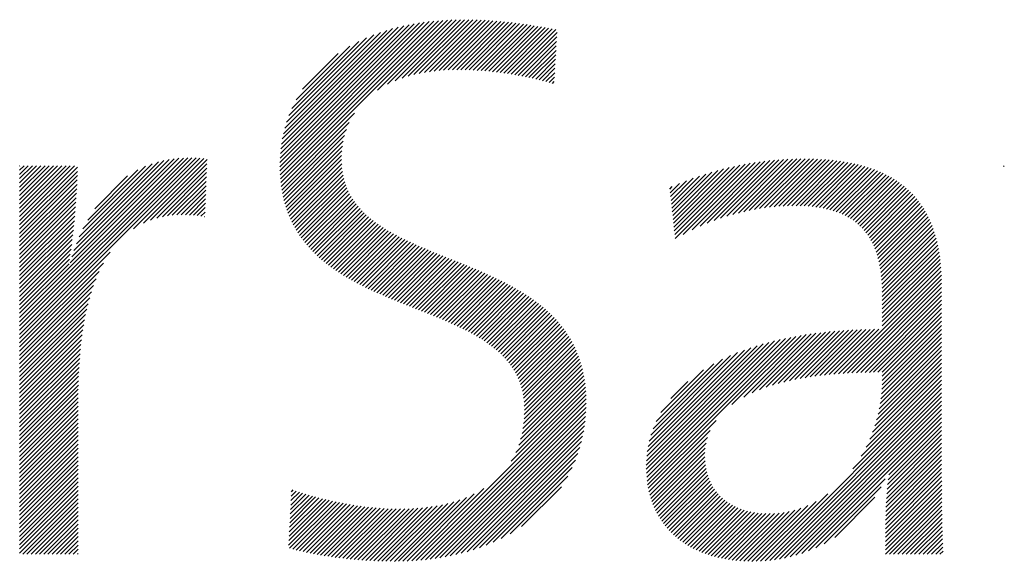
# Model space of a CAD drawing. Extents: x 0 to 20.3, y -0.2 to 26.6.
# Drawn here: x 4.3 to 5.6, y 25.4 to 26.2 of the extents above; entities that cross this region are included whole.
import ezdxf

# ---------------------------------------------------------------- set-up
doc = ezdxf.new("R2010")
doc.units = 0
doc.header["$LTSCALE"] = 2
doc.header["$MEASUREMENT"] = 0
doc.layers.get('0').update_dxf_attribs({"linetype": 'CONTINUOUS'})
doc.styles.add('PLATE', font='MyriadPro-Regular_0.ttf')

# ---------------------------------------------------------------- blocks, each defined once
blk = doc.blocks.new('WTITLE')
at = {"color": 4, "linetype": 'Continuous'}
for p, q in [((-5.96747, -0.3426), (-5.89676, -0.2719)), ((-5.96745, -0.34052), (-5.89917, -0.27224)), ((-5.96743, -0.34463), (-5.89441, -0.2716)), ((-5.96737, -0.33839), (-5.90164, -0.27265)), ((-5.96735, -0.3466), (-5.89211, -0.27136)), ((-5.96723, -0.33618), (-5.90417, -0.27312)), ((-5.96722, -0.34853), (-5.88984, -0.27115)), ((-5.96704, -0.35041), (-5.88762, -0.27099)), ((-5.967, -0.3339), (-5.90678, -0.27367)), ((-5.96669, -0.33153), (-5.90947, -0.27431)), ((-5.91968, -0.30511), (-5.88544, -0.27087)), ((-5.91475, -0.30224), (-5.88329, -0.27078)), ((-5.91096, -0.30051), (-5.88117, -0.27072)), ((-5.90766, -0.29927), (-5.87908, -0.27069)), ((-5.90465, -0.29832), (-5.87702, -0.27069)), ((-5.90185, -0.29757), (-5.87498, -0.27071)), ((-5.89919, -0.29698), (-5.87296, -0.27075)), ((-5.89665, -0.2965), (-5.87096, -0.27081)), ((-5.89421, -0.29612), (-5.86898, -0.27089)), ((-5.89185, -0.29581), (-5.86702, -0.27098)), ((-5.88956, -0.29558), (-5.86507, -0.2711)), ((-5.88732, -0.2954), (-5.86315, -0.27123)), ((-5.88514, -0.29528), (-5.86124, -0.27138)), ((-5.883, -0.2952), (-5.85934, -0.27154)), ((-5.8809, -0.29517), (-5.85746, -0.27172)), ((-5.87884, -0.29517), (-5.85559, -0.27192)), ((-5.87682, -0.2952), (-5.85374, -0.27212)), ((-5.87482, -0.29526), (-5.8519, -0.27234)), ((-5.87285, -0.29535), (-5.85008, -0.27258)), ((-5.8709, -0.29546), (-5.84827, -0.27283)), ((-5.86898, -0.2956), (-5.84647, -0.27309)), ((-5.86707, -0.29575), (-5.84468, -0.27336)), ((-5.86519, -0.29593), (-5.8429, -0.27364)), ((-5.86333, -0.29612), (-5.84113, -0.27393)), ((-5.86148, -0.29634), (-5.83937, -0.27423)), ((-5.85965, -0.29657), (-5.83762, -0.27454)), ((-5.96628, -0.32905), (-5.91227, -0.27504)), ((-5.96574, -0.32646), (-5.91518, -0.2759)), ((-5.96506, -0.32371), (-5.91825, -0.2769)), ((-5.96418, -0.32078), (-5.9215, -0.2781)), ((-5.96306, -0.3176), (-5.925, -0.27954)), ((-5.85784, -0.29682), (-5.83588, -0.27486)), ((-5.85605, -0.29708), (-5.83415, -0.27519)), ((-5.85427, -0.29736), (-5.83243, -0.27552)), ((-5.8525, -0.29765), (-5.83178, -0.27693)), ((-5.85075, -0.29796), (-5.8319, -0.27912)), ((-5.96158, -0.31406), (-5.92885, -0.28133)), ((-5.95953, -0.30995), (-5.93327, -0.28369)), ((-5.84902, -0.29829), (-5.83203, -0.2813)), ((-5.84729, -0.29863), (-5.83216, -0.28349)), ((-5.9563, -0.30466), (-5.93887, -0.28723)), ((-5.84559, -0.29898), (-5.83228, -0.28567)), ((-5.84389, -0.29934), (-5.83241, -0.28786)), ((-5.84221, -0.29972), (-5.83254, -0.29005)), ((-5.84055, -0.30012), (-5.83266, -0.29223)), ((-5.8389, -0.30052), (-5.83279, -0.29442)), ((-5.83726, -0.30095), (-5.83291, -0.2966)), ((-5.83563, -0.30138), (-5.83304, -0.29879)), ((-5.83402, -0.30183), (-5.83317, -0.30097)), ((-5.96681, -0.35224), (-5.93094, -0.31637)), ((-5.96654, -0.35403), (-5.93347, -0.32096)), ((-5.96623, -0.35578), (-5.93488, -0.32442)), ((-5.96587, -0.35748), (-5.93578, -0.32739)), ((-5.96548, -0.35914), (-5.9364, -0.33007)), ((-5.96504, -0.36077), (-5.93681, -0.33254)), ((-5.96456, -0.36235), (-5.93707, -0.33485)), ((-5.96405, -0.36389), (-5.93721, -0.33705)), ((-6.09483, -0.42054), (-6.01258, -0.33828)), ((-6.09483, -0.4226), (-6.01051, -0.33828)), ((-6.09483, -0.42466), (-6.00851, -0.33833)), ((-6.09483, -0.41848), (-6.01471, -0.33836)), ((-6.09483, -0.42672), (-6.00656, -0.33844)), ((-6.09483, -0.41642), (-6.01693, -0.33851)), ((-6.07016, -0.38969), (-6.01923, -0.33876)), ((-6.06929, -0.38676), (-6.02165, -0.33912)), ((-6.06828, -0.38368), (-6.0242, -0.33961)), ((-6.06708, -0.38043), (-6.02693, -0.34028)), ((-6.06564, -0.37693), (-6.02989, -0.34118)), ((-6.03905, -0.37299), (-6.00465, -0.3386)), ((-6.03426, -0.37026), (-6.00306, -0.33906)), ((-6.03071, -0.36877), (-6.00314, -0.34121)), ((-5.9635, -0.3654), (-5.93725, -0.33915)), ((-5.96291, -0.36687), (-5.9372, -0.34117)), ((-5.77438, -0.37399), (-5.74229, -0.3419)), ((-5.77418, -0.37585), (-5.73973, -0.3414)), ((-5.77398, -0.37771), (-5.73723, -0.34096)), ((-5.77005, -0.37583), (-5.73478, -0.34057)), ((-5.76568, -0.37353), (-5.73237, -0.34022)), ((-5.7618, -0.37171), (-5.73001, -0.33992)), ((-5.75824, -0.37021), (-5.72769, -0.33965)), ((-5.7549, -0.36893), (-5.7254, -0.33943)), ((-5.75174, -0.36783), (-5.72315, -0.33924)), ((-5.74872, -0.36686), (-5.72094, -0.33908)), ((-5.74581, -0.36602), (-5.71875, -0.33896)), ((-5.74301, -0.36528), (-5.7166, -0.33887)), ((-5.7403, -0.36463), (-5.71448, -0.3388)), ((-5.73767, -0.36406), (-5.71239, -0.33877)), ((-5.73512, -0.36356), (-5.71032, -0.33876)), ((-5.73263, -0.36313), (-5.70828, -0.33878)), ((-5.7302, -0.36276), (-5.70627, -0.33883)), ((-5.72783, -0.36245), (-5.70429, -0.33891)), ((-5.72552, -0.3622), (-5.70233, -0.33901)), ((-5.72326, -0.362), (-5.7004, -0.33914)), ((-5.72105, -0.36185), (-5.6985, -0.3393)), ((-5.7189, -0.36176), (-5.69663, -0.33948)), ((-5.71679, -0.36171), (-5.69478, -0.3397)), ((-5.71473, -0.36171), (-5.69297, -0.33994)), ((-5.71272, -0.36175), (-5.69118, -0.34022)), ((-5.71074, -0.36184), (-5.68942, -0.34052)), ((-5.70882, -0.36197), (-5.68769, -0.34085)), ((-5.70693, -0.36215), (-5.686, -0.34121)), ((-5.7051, -0.36237), (-5.68433, -0.3416)), ((-5.7033, -0.36264), (-5.68269, -0.34203)), ((-6.09483, -0.34228), (-6.09476, -0.34221)), ((-6.09483, -0.34434), (-6.0927, -0.34221)), ((-6.09483, -0.3464), (-6.09064, -0.34221)), ((-6.09483, -0.34846), (-6.08859, -0.34221)), ((-6.09483, -0.35052), (-6.08653, -0.34221)), ((-6.09483, -0.35258), (-6.08447, -0.34221)), ((-6.09483, -0.35464), (-6.08241, -0.34221)), ((-6.09483, -0.3567), (-6.08035, -0.34221)), ((-6.09483, -0.35876), (-6.07829, -0.34221)), ((-6.09483, -0.36082), (-6.07623, -0.34221)), ((-6.09483, -0.36288), (-6.07417, -0.34221)), ((-6.09483, -0.36494), (-6.07211, -0.34221)), ((-6.09483, -0.367), (-6.07005, -0.34221)), ((-6.09483, -0.36906), (-6.06799, -0.34221)), ((-6.09483, -0.37111), (-6.06653, -0.34281)), ((-6.09483, -0.37317), (-6.06655, -0.34489)), ((-6.09483, -0.37523), (-6.06659, -0.34699)), ((-6.06386, -0.37309), (-6.03319, -0.34242)), ((-6.06153, -0.3687), (-6.03702, -0.34419)), ((-6.02769, -0.36781), (-6.00323, -0.34335)), ((-6.02497, -0.36715), (-6.00332, -0.3455)), ((-5.96229, -0.36831), (-5.93706, -0.34309)), ((-5.96163, -0.36971), (-5.93684, -0.34493)), ((-5.96094, -0.37108), (-5.93654, -0.34669)), ((-5.77557, -0.36283), (-5.75894, -0.34619)), ((-5.77538, -0.36469), (-5.75598, -0.34529)), ((-5.77518, -0.36655), (-5.7531, -0.34447)), ((-5.77498, -0.36841), (-5.75029, -0.34373)), ((-5.77478, -0.37027), (-5.74756, -0.34305)), ((-5.77458, -0.37213), (-5.74489, -0.34245)), ((-5.70156, -0.36295), (-5.68109, -0.34248)), ((-5.69986, -0.36332), (-5.67951, -0.34296)), ((-5.69822, -0.36373), (-5.67797, -0.34348)), ((-5.69662, -0.36419), (-5.67645, -0.34402)), ((-5.69507, -0.3647), (-5.67497, -0.3446)), ((-5.69358, -0.36527), (-5.67352, -0.34521)), ((-5.69213, -0.36588), (-5.6721, -0.34585)), ((-5.69074, -0.36654), (-5.67072, -0.34653)), ((-5.6132, -0.34256), (-5.61286, -0.34221)), ((-6.09483, -0.37729), (-6.06666, -0.34912)), ((-6.09483, -0.37935), (-6.06674, -0.35126)), ((-6.05805, -0.36316), (-6.04199, -0.34711)), ((-6.02246, -0.36671), (-6.0034, -0.34764)), ((-6.02011, -0.36641), (-6.00349, -0.34979)), ((-5.96021, -0.37241), (-5.93617, -0.34837)), ((-5.95945, -0.37372), (-5.93572, -0.34999)), ((-5.95867, -0.37499), (-5.93521, -0.35154)), ((-5.77637, -0.35539), (-5.77185, -0.35087)), ((-5.77617, -0.35725), (-5.76844, -0.34952)), ((-5.77597, -0.35911), (-5.76516, -0.34829)), ((-5.77577, -0.36097), (-5.762, -0.34719)), ((-5.68939, -0.36726), (-5.66936, -0.34723)), ((-5.6881, -0.36803), (-5.66804, -0.34797)), ((-5.68687, -0.36885), (-5.66676, -0.34874)), ((-5.68568, -0.36973), (-5.6655, -0.34955)), ((-5.68455, -0.37066), (-5.66428, -0.35039)), ((-5.68348, -0.37164), (-5.66309, -0.35126)), ((-6.09483, -0.38141), (-6.06685, -0.35343)), ((-6.09483, -0.38347), (-6.06697, -0.35561)), ((-6.01788, -0.36624), (-6.00357, -0.35193)), ((-6.01575, -0.36617), (-6.00366, -0.35408)), ((-6.01369, -0.36617), (-6.00375, -0.35623)), ((-5.95785, -0.37623), (-5.93464, -0.35302)), ((-5.957, -0.37744), (-5.93401, -0.35445)), ((-5.95613, -0.37863), (-5.93333, -0.35583)), ((-5.77657, -0.35353), (-5.77542, -0.35238)), ((-5.68245, -0.37268), (-5.66194, -0.35216)), ((-5.68148, -0.37377), (-5.66082, -0.3531)), ((-5.68057, -0.37491), (-5.65973, -0.35408)), ((-5.6797, -0.37611), (-5.65868, -0.35509)), ((-5.67889, -0.37736), (-5.65767, -0.35613)), ((-6.09483, -0.38553), (-6.06711, -0.3578)), ((-6.09483, -0.38759), (-6.06726, -0.36002)), ((-6.01171, -0.36625), (-6.00383, -0.35837)), ((-6.00978, -0.36638), (-6.00392, -0.36052)), ((-5.95522, -0.37978), (-5.93259, -0.35715)), ((-5.95429, -0.38091), (-5.93181, -0.35843)), ((-5.95333, -0.38201), (-5.93098, -0.35965)), ((-5.95235, -0.38309), (-5.9301, -0.36084)), ((-5.67814, -0.37866), (-5.65668, -0.35721)), ((-5.67743, -0.38001), (-5.65574, -0.35832)), ((-5.67678, -0.38142), (-5.65483, -0.35947)), ((-5.67617, -0.38288), (-5.65395, -0.36065)), ((-6.09483, -0.38965), (-6.06743, -0.36224)), ((-6.09483, -0.39171), (-6.06762, -0.36449)), ((-6.00791, -0.36656), (-6.004, -0.36266)), ((-6.00607, -0.36679), (-6.00409, -0.36481)), ((-5.95134, -0.38414), (-5.92919, -0.36198)), ((-5.95031, -0.38517), (-5.92823, -0.36309)), ((-5.94925, -0.38617), (-5.92724, -0.36415)), ((-5.94818, -0.38715), (-5.92621, -0.36519)), ((-5.94708, -0.38811), (-5.92515, -0.36618)), ((-5.67562, -0.38438), (-5.65311, -0.36187)), ((-5.67512, -0.38594), (-5.6523, -0.36312)), ((-5.67467, -0.38755), (-5.65153, -0.36441)), ((-5.67426, -0.3892), (-5.65079, -0.36573)), ((-6.09483, -0.39377), (-6.06782, -0.36675)), ((-6.09483, -0.39583), (-6.06803, -0.36903)), ((-6.00428, -0.36706), (-6.00418, -0.36695)), ((-5.94595, -0.38905), (-5.92406, -0.36715)), ((-5.94481, -0.38996), (-5.92294, -0.36809)), ((-5.94365, -0.39086), (-5.92179, -0.369)), ((-5.94246, -0.39174), (-5.92061, -0.36989)), ((-5.94126, -0.39259), (-5.91941, -0.37074)), ((-5.6739, -0.3909), (-5.65009, -0.36709)), ((-5.67359, -0.39265), (-5.64943, -0.36849)), ((-5.67332, -0.39444), (-5.6488, -0.36992)), ((-6.09483, -0.39789), (-6.06827, -0.37132)), ((-6.09483, -0.39995), (-6.06852, -0.37363)), ((-5.94004, -0.39343), (-5.91819, -0.37158)), ((-5.93881, -0.39426), (-5.91694, -0.37239)), ((-5.93755, -0.39506), (-5.91568, -0.37319)), ((-5.93628, -0.39585), (-5.91439, -0.37396)), ((-5.935, -0.39662), (-5.91309, -0.37471)), ((-5.93369, -0.39738), (-5.91176, -0.37545)), ((-5.6731, -0.39627), (-5.64821, -0.37139)), ((-5.67291, -0.39815), (-5.64765, -0.37289)), ((-5.67277, -0.40007), (-5.64713, -0.37443)), ((-6.09483, -0.40201), (-6.06878, -0.37596)), ((-6.09483, -0.40407), (-6.06907, -0.3783)), ((-6.09483, -0.40613), (-6.06937, -0.38066)), ((-5.93238, -0.39813), (-5.91043, -0.37617)), ((-5.93105, -0.39886), (-5.90907, -0.37688)), ((-5.92971, -0.39957), (-5.90771, -0.37757)), ((-5.92835, -0.40028), (-5.90633, -0.37825)), ((-5.92699, -0.40097), (-5.90494, -0.37892)), ((-5.92561, -0.40165), (-5.90353, -0.37958)), ((-5.92422, -0.40232), (-5.90212, -0.38022)), ((-5.67267, -0.40203), (-5.64665, -0.376)), ((-5.67261, -0.40402), (-5.6462, -0.37761)), ((-5.67259, -0.40606), (-5.64578, -0.37926)), ((-6.09483, -0.40818), (-6.0697, -0.38305)), ((-6.09483, -0.42878), (-6.0505, -0.38444)), ((-6.09483, -0.41024), (-6.07004, -0.38545)), ((-5.92282, -0.40298), (-5.9007, -0.38086)), ((-5.92141, -0.40363), (-5.89927, -0.38149)), ((-5.91999, -0.40427), (-5.89783, -0.38211)), ((-5.91857, -0.40491), (-5.89638, -0.38272)), ((-5.91713, -0.40553), (-5.89493, -0.38333)), ((-5.91569, -0.40615), (-5.89348, -0.38394)), ((-5.91424, -0.40676), (-5.89202, -0.38454)), ((-5.91279, -0.40737), (-5.89055, -0.38513)), ((-5.67258, -0.40812), (-5.6454, -0.38094)), ((-5.67258, -0.41018), (-5.64506, -0.38265)), ((-5.67258, -0.41224), (-5.64475, -0.38441)), ((-6.09483, -0.4123), (-6.07041, -0.38788)), ((-6.09483, -0.43084), (-6.05381, -0.38981)), ((-6.09483, -0.41436), (-6.07062, -0.39015)), ((-5.91133, -0.40797), (-5.88908, -0.38572)), ((-5.90987, -0.40857), (-5.88761, -0.38631)), ((-5.9084, -0.40916), (-5.88614, -0.3869)), ((-5.90693, -0.40975), (-5.88467, -0.38749)), ((-5.90546, -0.41034), (-5.8832, -0.38807)), ((-5.90399, -0.41092), (-5.88173, -0.38866)), ((-5.90251, -0.41151), (-5.88026, -0.38925)), ((-5.90103, -0.41209), (-5.87879, -0.38984)), ((-5.67258, -0.4143), (-5.64448, -0.38619)), ((-5.67258, -0.41635), (-5.64424, -0.38801)), ((-5.67258, -0.41841), (-5.64404, -0.38987)), ((-6.09483, -0.4329), (-6.05587, -0.39394)), ((-5.89956, -0.41267), (-5.87732, -0.39044)), ((-5.89808, -0.41326), (-5.87586, -0.39103)), ((-5.89661, -0.41384), (-5.8744, -0.39163)), ((-5.89514, -0.41443), (-5.87294, -0.39224)), ((-5.89367, -0.41502), (-5.87149, -0.39284)), ((-5.8922, -0.41561), (-5.87005, -0.39346)), ((-5.89074, -0.41621), (-5.86861, -0.39408)), ((-5.88929, -0.41682), (-5.86718, -0.39471)), ((-5.69402, -0.44396), (-5.64374, -0.39369)), ((-5.67258, -0.42047), (-5.64387, -0.39176)), ((-6.09483, -0.43496), (-6.05742, -0.39754)), ((-5.88784, -0.41743), (-5.86575, -0.39534)), ((-5.88639, -0.41804), (-5.86434, -0.39599)), ((-5.88496, -0.41867), (-5.86293, -0.39664)), ((-5.88353, -0.4193), (-5.86153, -0.3973)), ((-5.88212, -0.41994), (-5.86014, -0.39797)), ((-5.88071, -0.4206), (-5.85876, -0.39865)), ((-5.87931, -0.42126), (-5.85739, -0.39934)), ((-5.6918, -0.4438), (-5.64364, -0.39565)), ((-5.6896, -0.44367), (-5.64357, -0.39764)), ((-5.68742, -0.44355), (-5.64354, -0.39966)), ((-6.09483, -0.43702), (-6.05865, -0.40083)), ((-6.09483, -0.43908), (-6.05968, -0.40392)), ((-5.87793, -0.42194), (-5.85604, -0.40004)), ((-5.87656, -0.42262), (-5.85469, -0.40076)), ((-5.8752, -0.42333), (-5.85336, -0.40148)), ((-5.87386, -0.42404), (-5.85204, -0.40223)), ((-5.87253, -0.42478), (-5.85074, -0.40298)), ((-5.87123, -0.42553), (-5.84945, -0.40375)), ((-5.86994, -0.4263), (-5.84817, -0.40453)), ((-5.68526, -0.44345), (-5.64353, -0.40172)), ((-5.68312, -0.44337), (-5.64353, -0.40378)), ((-6.09483, -0.44114), (-6.06055, -0.40685)), ((-6.09483, -0.44319), (-6.0613, -0.40966)), ((-5.86867, -0.42709), (-5.84691, -0.40533)), ((-5.86742, -0.4279), (-5.84567, -0.40615)), ((-5.86619, -0.42873), (-5.84444, -0.40698)), ((-5.86498, -0.42958), (-5.84324, -0.40784)), ((-5.8638, -0.43046), (-5.84204, -0.4087)), ((-5.86265, -0.43137), (-5.84087, -0.40959)), ((-5.681, -0.4433), (-5.64353, -0.40584)), ((-5.67889, -0.44326), (-5.64353, -0.4079)), ((-6.09483, -0.44525), (-6.06195, -0.41237)), ((-5.86152, -0.4323), (-5.83972, -0.4105)), ((-5.86042, -0.43326), (-5.83859, -0.41143)), ((-5.85936, -0.43425), (-5.83748, -0.41238)), ((-5.85832, -0.43528), (-5.83639, -0.41334)), ((-5.85732, -0.43634), (-5.83532, -0.41434)), ((-5.6768, -0.44322), (-5.64353, -0.40996)), ((-5.67472, -0.4432), (-5.64353, -0.41202)), ((-5.67265, -0.4432), (-5.64353, -0.41408)), ((-6.09483, -0.44731), (-6.06253, -0.41501)), ((-6.09483, -0.44937), (-6.06303, -0.41757)), ((-5.85636, -0.43743), (-5.83428, -0.41535)), ((-5.85543, -0.43857), (-5.83325, -0.41639)), ((-5.85454, -0.43974), (-5.83226, -0.41745)), ((-5.8537, -0.44095), (-5.83129, -0.41854)), ((-5.67259, -0.44725), (-5.64353, -0.41819)), ((-5.67258, -0.44519), (-5.64353, -0.41613)), ((-6.09483, -0.45143), (-6.06348, -0.42008)), ((-6.09483, -0.45349), (-6.06387, -0.42253)), ((-5.8529, -0.44221), (-5.83034, -0.41965)), ((-5.85214, -0.44352), (-5.82942, -0.42079)), ((-5.85144, -0.44487), (-5.82853, -0.42196)), ((-5.85078, -0.44628), (-5.82766, -0.42315)), ((-5.73271, -0.45177), (-5.70507, -0.42413)), ((-5.72945, -0.45056), (-5.70272, -0.42384)), ((-5.72639, -0.44957), (-5.7004, -0.42358)), ((-5.72349, -0.44873), (-5.6981, -0.42334)), ((-5.72071, -0.448), (-5.69583, -0.42313)), ((-5.71802, -0.44737), (-5.69359, -0.42294)), ((-5.7154, -0.44682), (-5.69137, -0.42278)), ((-5.71285, -0.44633), (-5.68916, -0.42264)), ((-5.71036, -0.44589), (-5.68698, -0.42252)), ((-5.70792, -0.44551), (-5.68482, -0.42241)), ((-5.70552, -0.44517), (-5.68268, -0.42233)), ((-5.70315, -0.44486), (-5.68055, -0.42226)), ((-5.70083, -0.4446), (-5.67844, -0.42221)), ((-5.69853, -0.44436), (-5.67635, -0.42218)), ((-5.69626, -0.44415), (-5.67427, -0.42216)), ((-5.67278, -0.45156), (-5.64353, -0.42231)), ((-5.67265, -0.44937), (-5.64353, -0.42025)), ((-6.09483, -0.45555), (-6.06422, -0.42494)), ((-6.09483, -0.45761), (-6.06453, -0.42731)), ((-5.85019, -0.44774), (-5.82682, -0.42438)), ((-5.84964, -0.44925), (-5.82602, -0.42563)), ((-5.84916, -0.45083), (-5.82524, -0.42691)), ((-5.84875, -0.45248), (-5.8245, -0.42823)), ((-5.7881, -0.49068), (-5.72528, -0.42786)), ((-5.7881, -0.48863), (-5.72805, -0.42857)), ((-5.78803, -0.49267), (-5.72258, -0.42722)), ((-5.78789, -0.49459), (-5.71994, -0.42664)), ((-5.7877, -0.49646), (-5.71736, -0.42612)), ((-5.78744, -0.49826), (-5.71482, -0.42564)), ((-5.74614, -0.45902), (-5.71233, -0.4252)), ((-5.74042, -0.45536), (-5.70987, -0.42481)), ((-5.73628, -0.45328), (-5.70746, -0.42445)), ((-5.67361, -0.45857), (-5.64353, -0.42849)), ((-5.67325, -0.45615), (-5.64353, -0.42643)), ((-5.67297, -0.45381), (-5.64353, -0.42437)), ((-6.09483, -0.45967), (-6.06481, -0.42964)), ((-6.09483, -0.46173), (-6.06505, -0.43194)), ((-5.8484, -0.45419), (-5.82378, -0.42957)), ((-5.84812, -0.45597), (-5.8231, -0.43095)), ((-5.84792, -0.45783), (-5.82246, -0.43237)), ((-5.78803, -0.4865), (-5.73089, -0.42935)), ((-5.78787, -0.48427), (-5.73383, -0.43023)), ((-5.7876, -0.48194), (-5.73687, -0.43121)), ((-5.7872, -0.47948), (-5.74004, -0.43232)), ((-5.78664, -0.47686), (-5.74337, -0.4336)), ((-5.67465, -0.46373), (-5.64353, -0.43261)), ((-5.67407, -0.46109), (-5.64353, -0.43055)), ((-6.09483, -0.46379), (-6.06526, -0.43422)), ((-6.09483, -0.46585), (-6.06544, -0.43646)), ((-5.84793, -0.46608), (-5.82023, -0.43838)), ((-5.84781, -0.45977), (-5.82185, -0.43381)), ((-5.84781, -0.4639), (-5.82073, -0.43682)), ((-5.84777, -0.4618), (-5.82127, -0.4353)), ((-5.78586, -0.47403), (-5.74692, -0.43508)), ((-5.7848, -0.4709), (-5.75075, -0.43686)), ((-5.67624, -0.46944), (-5.64353, -0.43673)), ((-5.67537, -0.4665), (-5.64353, -0.43467)), ((-6.09483, -0.46791), (-6.0656, -0.43868)), ((-6.09483, -0.46997), (-6.06574, -0.44087)), ((-6.09483, -0.47203), (-6.06585, -0.44305)), ((-5.84893, -0.47326), (-5.81897, -0.44329)), ((-5.84847, -0.47073), (-5.81935, -0.44161)), ((-5.84814, -0.46835), (-5.81977, -0.43997)), ((-5.78329, -0.46734), (-5.75503, -0.43908)), ((-5.78098, -0.46296), (-5.76011, -0.4421)), ((-5.68045, -0.47983), (-5.64353, -0.44291)), ((-5.67869, -0.47601), (-5.64353, -0.44085)), ((-5.67733, -0.47259), (-5.64353, -0.43879)), ((-6.09483, -0.47409), (-6.06595, -0.4452)), ((-6.09483, -0.47615), (-6.06602, -0.44733)), ((-5.85053, -0.47897), (-5.81833, -0.44677)), ((-5.84959, -0.47598), (-5.81863, -0.44501)), ((-5.7761, -0.45603), (-5.76776, -0.44769)), ((-5.68697, -0.49047), (-5.64353, -0.44703)), ((-5.68289, -0.48432), (-5.64353, -0.44497)), ((-6.09483, -0.47821), (-6.06608, -0.44945)), ((-6.09483, -0.48026), (-6.06612, -0.45155)), ((-5.90074, -0.53536), (-5.81771, -0.45233)), ((-5.85422, -0.48678), (-5.81787, -0.45043)), ((-5.8519, -0.4824), (-5.81808, -0.44858)), ((-5.72996, -0.53551), (-5.64353, -0.44909)), ((-5.72769, -0.5353), (-5.64353, -0.45114)), ((-6.09483, -0.48232), (-6.06615, -0.45363)), ((-6.09483, -0.48438), (-6.06616, -0.4557)), ((-6.09483, -0.48644), (-6.06616, -0.45776)), ((-5.89849, -0.53517), (-5.8176, -0.45428)), ((-5.89621, -0.53495), (-5.81754, -0.45628)), ((-5.72534, -0.53502), (-5.64353, -0.4532)), ((-5.72291, -0.53464), (-5.64353, -0.45526)), ((-5.72036, -0.53415), (-5.64353, -0.45732)), ((-6.09483, -0.4885), (-6.06616, -0.45982)), ((-6.09483, -0.49056), (-6.06616, -0.46188)), ((-5.89388, -0.53468), (-5.81753, -0.45833)), ((-5.89151, -0.53436), (-5.81757, -0.46043)), ((-5.88908, -0.53399), (-5.81767, -0.46258)), ((-5.7177, -0.53355), (-5.64353, -0.45938)), ((-5.71488, -0.53279), (-5.64353, -0.46144)), ((-6.09483, -0.49262), (-6.06616, -0.46394)), ((-6.09483, -0.49468), (-6.06616, -0.466)), ((-5.88658, -0.53356), (-5.81782, -0.4648)), ((-5.88402, -0.53306), (-5.81805, -0.46708)), ((-5.78713, -0.50001), (-5.75393, -0.46681)), ((-5.71188, -0.53185), (-5.64353, -0.4635)), ((-5.70864, -0.53067), (-5.64353, -0.46556)), ((-6.09483, -0.49674), (-6.06616, -0.46806)), ((-6.09483, -0.4988), (-6.06616, -0.47012)), ((-6.09483, -0.50086), (-6.06616, -0.47218)), ((-5.88139, -0.53248), (-5.81835, -0.46945)), ((-5.87866, -0.53182), (-5.81874, -0.4719)), ((-5.78677, -0.50171), (-5.7568, -0.47174)), ((-5.66998, -0.49819), (-5.64353, -0.47174)), ((-5.6697, -0.49585), (-5.64353, -0.46968)), ((-5.66937, -0.49345), (-5.64353, -0.46762)), ((-6.09483, -0.50292), (-6.06616, -0.47424)), ((-6.09483, -0.50498), (-6.06616, -0.4763)), ((-5.87584, -0.53105), (-5.81924, -0.47445)), ((-5.87289, -0.53016), (-5.81986, -0.47713)), ((-5.78636, -0.50336), (-5.75808, -0.47508)), ((-5.67039, -0.50271), (-5.64353, -0.47586)), ((-5.6702, -0.50047), (-5.64353, -0.4738)), ((-6.09483, -0.50704), (-6.06616, -0.47836)), ((-6.09483, -0.5091), (-6.06616, -0.48042)), ((-5.86979, -0.52912), (-5.82062, -0.47996)), ((-5.7859, -0.50495), (-5.7588, -0.47786)), ((-5.78538, -0.5065), (-5.7592, -0.48032)), ((-5.67066, -0.5071), (-5.64353, -0.47998)), ((-5.67054, -0.50492), (-5.64353, -0.47792)), ((-6.09483, -0.51116), (-6.06616, -0.48248)), ((-6.09483, -0.51322), (-6.06616, -0.48454)), ((-6.09483, -0.51527), (-6.06616, -0.4866)), ((-5.8665, -0.5279), (-5.82158, -0.48297)), ((-5.86297, -0.52642), (-5.82279, -0.48624)), ((-5.78482, -0.508), (-5.75939, -0.48256)), ((-5.78422, -0.50946), (-5.75942, -0.48465)), ((-5.78357, -0.51086), (-5.75933, -0.48663)), ((-5.6709, -0.51352), (-5.64353, -0.48615)), ((-5.67084, -0.5114), (-5.64353, -0.48409)), ((-5.67076, -0.50926), (-5.64353, -0.48204)), ((-6.09483, -0.51733), (-6.06616, -0.48866)), ((-6.09483, -0.51939), (-6.06616, -0.49071)), ((-5.85908, -0.5246), (-5.82434, -0.48985)), ((-5.78288, -0.51223), (-5.75914, -0.4885)), ((-5.78214, -0.51356), (-5.75886, -0.49027)), ((-5.67099, -0.51773), (-5.64352, -0.49026)), ((-5.67095, -0.51563), (-5.64352, -0.48821)), ((-6.09483, -0.52145), (-6.06616, -0.49277)), ((-6.09483, -0.52351), (-6.06616, -0.49483)), ((-5.85465, -0.52222), (-5.82645, -0.49402)), ((-5.78136, -0.51484), (-5.75848, -0.49196)), ((-5.78055, -0.51608), (-5.75803, -0.49356)), ((-5.77969, -0.51728), (-5.75749, -0.49509)), ((-5.70505, -0.52914), (-5.67122, -0.49531)), ((-5.67105, -0.52397), (-5.6435, -0.49642)), ((-5.67103, -0.52189), (-5.64351, -0.49437)), ((-5.67101, -0.51981), (-5.64351, -0.49231)), ((-6.09483, -0.52557), (-6.06616, -0.49689)), ((-6.09483, -0.52763), (-6.06616, -0.49895)), ((-6.09483, -0.52969), (-6.06616, -0.50101)), ((-5.96178, -0.50167), (-5.96094, -0.50082)), ((-5.90294, -0.5355), (-5.86759, -0.50015)), ((-5.84913, -0.51876), (-5.82964, -0.49927)), ((-5.77879, -0.51844), (-5.75689, -0.49654)), ((-5.77785, -0.51956), (-5.75621, -0.49792)), ((-5.77688, -0.52065), (-5.75546, -0.49923)), ((-5.77586, -0.52169), (-5.75465, -0.50048)), ((-5.70095, -0.5271), (-5.67318, -0.49933)), ((-5.67106, -0.5281), (-5.64347, -0.50051)), ((-5.67105, -0.52603), (-5.64348, -0.49846)), ((-6.09483, -0.53175), (-6.06616, -0.50307)), ((-6.09334, -0.53231), (-6.06616, -0.50513)), ((-5.96308, -0.52562), (-5.94335, -0.50589)), ((-5.96296, -0.52344), (-5.94502, -0.5055)), ((-5.96284, -0.52126), (-5.94667, -0.50509)), ((-5.96273, -0.51909), (-5.94831, -0.50467)), ((-5.96261, -0.51691), (-5.94994, -0.50424)), ((-5.96249, -0.51473), (-5.95155, -0.50379)), ((-5.96237, -0.51256), (-5.95315, -0.50333)), ((-5.96226, -0.51038), (-5.95473, -0.50286)), ((-5.96214, -0.5082), (-5.95631, -0.50237)), ((-5.96202, -0.50603), (-5.95786, -0.50187)), ((-5.9619, -0.50385), (-5.95941, -0.50135)), ((-5.90935, -0.53573), (-5.87931, -0.5057)), ((-5.90724, -0.53569), (-5.87602, -0.50446)), ((-5.90511, -0.53561), (-5.87227, -0.50277)), ((-5.77481, -0.5227), (-5.75378, -0.50167)), ((-5.77373, -0.52367), (-5.75284, -0.50279)), ((-5.7726, -0.52461), (-5.75185, -0.50385)), ((-5.77144, -0.52551), (-5.75079, -0.50486)), ((-5.77024, -0.52637), (-5.74967, -0.5058)), ((-5.73216, -0.53565), (-5.69928, -0.50278)), ((-5.69585, -0.52406), (-5.67614, -0.50435)), ((-5.67106, -0.53016), (-5.64346, -0.50255)), ((-5.67106, -0.53222), (-5.64344, -0.50459)), ((-6.09128, -0.53231), (-6.06616, -0.50719)), ((-6.08922, -0.53231), (-6.06616, -0.50925)), ((-5.9632, -0.5278), (-5.94167, -0.50627)), ((-5.96272, -0.52938), (-5.93998, -0.50664)), ((-5.96109, -0.52981), (-5.93827, -0.50699)), ((-5.95944, -0.53022), (-5.93655, -0.50733)), ((-5.95777, -0.53061), (-5.93481, -0.50765)), ((-5.9561, -0.53099), (-5.93306, -0.50795)), ((-5.9544, -0.53136), (-5.93129, -0.50824)), ((-5.9527, -0.53171), (-5.9295, -0.50851)), ((-5.95097, -0.53205), (-5.92769, -0.50877)), ((-5.94924, -0.53237), (-5.92587, -0.50901)), ((-5.94749, -0.53268), (-5.92403, -0.50923)), ((-5.94573, -0.53298), (-5.92217, -0.50942)), ((-5.94395, -0.53326), (-5.92029, -0.5096)), ((-5.94216, -0.53353), (-5.91838, -0.50975)), ((-5.94035, -0.53379), (-5.91645, -0.50988)), ((-5.93854, -0.53403), (-5.91449, -0.50998)), ((-5.9367, -0.53425), (-5.91251, -0.51006)), ((-5.93485, -0.53446), (-5.91049, -0.5101)), ((-5.93299, -0.53466), (-5.90844, -0.51011)), ((-5.93111, -0.53484), (-5.90636, -0.51008)), ((-5.92922, -0.53501), (-5.90423, -0.51002)), ((-5.92731, -0.53516), (-5.90207, -0.50991)), ((-5.92539, -0.53529), (-5.89985, -0.50976)), ((-5.92345, -0.53541), (-5.89759, -0.50956)), ((-5.92149, -0.53551), (-5.89526, -0.50929)), ((-5.91951, -0.5356), (-5.89287, -0.50896)), ((-5.91752, -0.53566), (-5.8904, -0.50855)), ((-5.91551, -0.53571), (-5.88784, -0.50804)), ((-5.91348, -0.53574), (-5.88516, -0.50742)), ((-5.91142, -0.53575), (-5.88233, -0.50666)), ((-5.76901, -0.52719), (-5.7485, -0.50668)), ((-5.76774, -0.52798), (-5.74726, -0.50751)), ((-5.76643, -0.52873), (-5.74597, -0.50827)), ((-5.76509, -0.52945), (-5.74462, -0.50898)), ((-5.76371, -0.53013), (-5.7432, -0.50963)), ((-5.76229, -0.53077), (-5.74173, -0.51021)), ((-5.76084, -0.53138), (-5.74019, -0.51073)), ((-5.74038, -0.53564), (-5.7154, -0.51066)), ((-5.7384, -0.53572), (-5.71241, -0.50972)), ((-5.73637, -0.53575), (-5.70902, -0.5084)), ((-5.73429, -0.53573), (-5.70497, -0.50641)), ((-5.6691, -0.53231), (-5.64342, -0.50663)), ((-5.66704, -0.53231), (-5.64339, -0.50867)), ((-5.66498, -0.53231), (-5.64336, -0.5107)), ((-6.08716, -0.53231), (-6.06616, -0.51131)), ((-6.0851, -0.53231), (-6.06616, -0.51337)), ((-6.08304, -0.53231), (-6.06616, -0.51543)), ((-5.75935, -0.53195), (-5.73858, -0.51119)), ((-5.75782, -0.53248), (-5.73691, -0.51157)), ((-5.75626, -0.53298), (-5.73517, -0.51189)), ((-5.75465, -0.53344), (-5.73336, -0.51214)), ((-5.75301, -0.53385), (-5.73147, -0.51231)), ((-5.75133, -0.53423), (-5.7295, -0.5124)), ((-5.74961, -0.53457), (-5.72744, -0.5124)), ((-5.74785, -0.53487), (-5.72529, -0.51231)), ((-5.74605, -0.53513), (-5.72304, -0.51212)), ((-5.7442, -0.53534), (-5.72066, -0.5118)), ((-5.74231, -0.53551), (-5.71813, -0.51133)), ((-5.66292, -0.53231), (-5.64333, -0.51273)), ((-5.66086, -0.53231), (-5.6433, -0.51475)), ((-6.08098, -0.53231), (-6.06616, -0.51749)), ((-6.07892, -0.53231), (-6.06616, -0.51955)), ((-5.6588, -0.53231), (-5.64326, -0.51677)), ((-5.65674, -0.53231), (-5.64321, -0.51879)), ((-6.07686, -0.53231), (-6.06616, -0.52161)), ((-6.0748, -0.53231), (-6.06616, -0.52367)), ((-5.65468, -0.53231), (-5.64317, -0.5208)), ((-5.65262, -0.53231), (-5.64311, -0.5228)), ((-5.65056, -0.53231), (-5.64305, -0.5248)), ((-6.07275, -0.53231), (-6.06616, -0.52573)), ((-6.07069, -0.53231), (-6.06616, -0.52778)), ((-6.06863, -0.53231), (-6.06616, -0.52984)), ((-5.6485, -0.53231), (-5.64299, -0.5268)), ((-5.64644, -0.53231), (-5.64292, -0.52879)), ((-6.06657, -0.53231), (-6.06616, -0.5319)), ((-5.64438, -0.53231), (-5.64284, -0.53077))]:
    blk.add_line(p, q, dxfattribs=at)
at = {"style": 'PLATE', "width": 0.95}
for tag, p, height in [('PLATE1', (-7.70354, -1.0247), 0.14), ('DESC1', (-7.70354, -1.1847), 0.1), ('DESC1', (-7.70354, -1.3447), 0.1), ('DESC1', (-7.70354, -1.5047), 0.1), ('PLATE2', (-7.70354, -1.7747), 0.14), ('DESC2', (-7.70354, -1.9347), 0.1), ('DESC2', (-7.70354, -2.0947), 0.1), ('DESC2', (-7.70354, -2.2547), 0.1), ('DWG', (-4.33101, -10.06295), 0.14), ('REV', (-1.79355, -10.06114), 0.1)]:
    blk.add_attdef(tag, p, '', height=height, dxfattribs=at)

msp = doc.modelspace()

# ---------------------------------------------------------------- block references
at = {"xscale": 2.666, "yscale": 2.666, "zscale": 2.666}
msp.add_blockref('WTITLE', (20.5376, 26.8776), dxfattribs=at)

doc.saveas('drawing.dxf')
